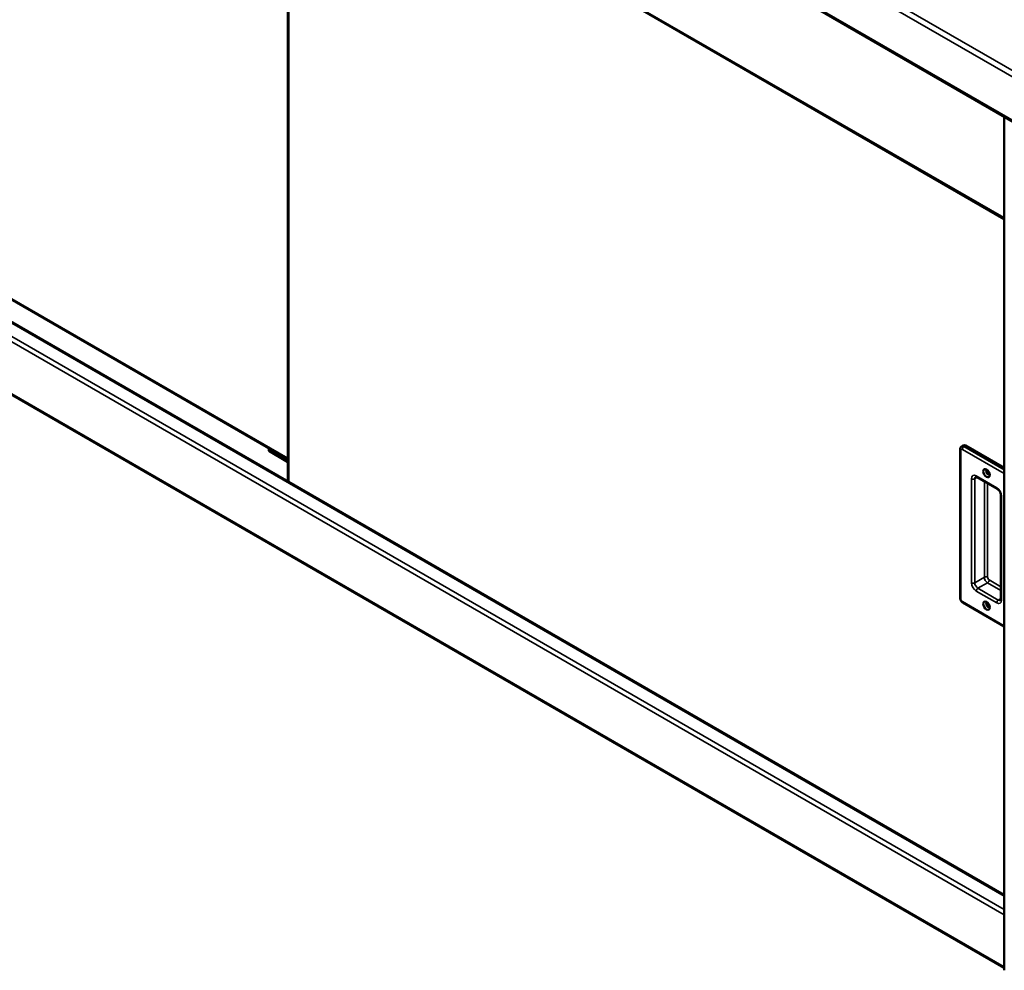
# Model space of a CAD drawing. Units: millimetres. Extents: x -90 to 5840, y 100 to 4100.
# Drawn here: x 2889 to 3321, y 2769 to 3187 of the extents above; entities that cross this region are included whole.
import ezdxf

# ---------------------------------------------------------------- set-up
doc = ezdxf.new("R2010")
doc.units = ezdxf.units.MM
doc.header["$LTSCALE"] = 20
doc.layers.add('Visible (ISO)', color=7, linetype='Continuous', lineweight=50)
doc.layers.add('Visible Narrow (ISO)', color=7, linetype='Continuous', lineweight=35)

msp = doc.modelspace()

# ---------------------------------------------------------------- linework, layer by layer
at = {"layer": 'Visible (ISO)'}
for p, q in [((2649.33, 3532.74), (3403.45, 3097.35)), ((2686.55, 3466.25), (3321.47, 3099.68)), ((3006.58, 3281.48), (3006.58, 2984.29)), ((2702.65, 3169.58), (3006.58, 2994.11)), ((3321.47, 2802.49), (2692.27, 3165.76)), ((3321.47, 3144.68), (3321.47, 2769.34)), ((2685.71, 3137.41), (3321.47, 2770.36)), ((3303.46, 3000.14), (3302.75, 2999.73)), ((3304.46, 3000.04), (3321.47, 2990.22)), ((2998.14, 2998.98), (2998.14, 2997.7)), ((3006.58, 2992.83), (2998.14, 2997.7)), ((3302.04, 2998.41), (3302.04, 2933.09)), ((3309.38, 2986.25), (3318.34, 2981.08)), ((3319.96, 2978.27), (3319.96, 2932.55)), ((3303.25, 2931), (3321.47, 2920.48))]:
    msp.add_line(p, q, dxfattribs=at)
for centre, major_axis, start_param, end_param in [((3304.46, 2998.41), (-1, 1.73), 5.497787, 6.283185), ((3314.29, 2988.3), (-0.55, 0.953), 5.852123, 9.85584), ((3315.06, 2988.75), (-0.55, 0.953), 0.992287, 2.149306), ((3315.06, 2988.75), (0.55, -0.953), 4.13388, 5.290898), ((3314.29, 2930.06), (-0.55, 0.953), 5.852123, 9.85584), ((3315.06, 2930.5), (-0.55, 0.953), 0.992287, 2.149306), ((3315.06, 2930.5), (0.55, -0.953), 4.13388, 5.290898)]:
    msp.add_ellipse(centre, major_axis=major_axis, ratio=0.57735, start_param=start_param, end_param=end_param, dxfattribs=at)
for centre in [(3313.65, 2987.93), (3313.65, 2929.69)]:
    msp.add_ellipse(centre, major_axis=(1, -1.73), ratio=0.57735, dxfattribs=at)
msp.add_open_spline([(3321.47, 3100.14), (3321.39, 3100.19), (3321.31, 3100.25), (3321.24, 3100.31)], degree=3, dxfattribs=at)
for points, knots in [([(3321.47, 3099.77), (3321.47, 3099.77), (3321.47, 3099.77), (3321.47, 3099.77), (3321.36, 3099.92), (3321.28, 3100.1), (3321.24, 3100.31)], [-0.2964325, -0.2964325, -0.2964325, -0.2964325, -0.2939453, -0.2939453, -0.2939453, 0, 0, 0, 0]), ([(3302.75, 2999.73), (3302.65, 2999.67), (3302.55, 2999.6), (3302.38, 2999.43), (3302.32, 2999.34), (3302.2, 2999.15), (3302.16, 2999.06), (3302.1, 2998.87), (3302.08, 2998.77), (3302.05, 2998.59), (3302.04, 2998.5), (3302.04, 2998.41)], [0.7853982, 0.7853982, 0.7853982, 0.7853982, 0.9424778, 0.9424778, 1.0995574, 1.0995574, 1.2566371, 1.2566371, 1.4137167, 1.4137167, 1.5707963, 1.5707963, 1.5707963, 1.5707963]), ([(3308.88, 2986.4), (3308.88, 2986.4), (3308.88, 2986.4), (3308.89, 2986.4), (3308.9, 2986.4), (3308.95, 2986.4), (3308.98, 2986.4), (3309.07, 2986.38), (3309.12, 2986.37), (3309.24, 2986.32), (3309.31, 2986.29), (3309.38, 2986.25)], [5.4977871, 5.4977871, 5.4977871, 5.4977871, 5.6548668, 5.6548668, 5.8119464, 5.8119464, 5.969026, 5.969026, 6.1261057, 6.1261057, 6.2831853, 6.2831853, 6.2831853, 6.2831853]), ([(3318.34, 2981.08), (3318.45, 2981.01), (3318.57, 2980.92), (3318.83, 2980.7), (3318.97, 2980.56), (3319.23, 2980.24), (3319.35, 2980.06), (3319.57, 2979.68), (3319.67, 2979.48), (3319.82, 2979.09), (3319.88, 2978.89), (3319.94, 2978.55), (3319.96, 2978.4), (3319.96, 2978.27)], [0, 0, 0, 0, 0.247126, 0.247126, 0.507609, 0.507609, 0.778558, 0.778558, 1.053397, 1.053397, 1.324615, 1.324615, 1.570796, 1.570796, 1.570796, 1.570796]), ([(3302.04, 2933.09), (3302.04, 2932.91), (3302.07, 2932.75), (3302.15, 2932.42), (3302.2, 2932.26), (3302.34, 2931.96), (3302.42, 2931.82), (3302.61, 2931.55), (3302.72, 2931.42), (3302.96, 2931.19), (3303.1, 2931.09), (3303.25, 2931)], [1.570796, 1.570796, 1.570796, 1.570796, 1.884956, 1.884956, 2.199115, 2.199115, 2.513274, 2.513274, 2.827433, 2.827433, 3.141593, 3.141593, 3.141593, 3.141593]), ([(3319.96, 2932.55), (3319.96, 2932.46), (3319.95, 2932.39), (3319.93, 2932.26), (3319.92, 2932.21), (3319.89, 2932.13), (3319.88, 2932.1), (3319.85, 2932.06), (3319.85, 2932.05), (3319.84, 2932.04), (3319.84, 2932.04), (3319.84, 2932.04)], [1.5707963, 1.5707963, 1.5707963, 1.5707963, 1.727876, 1.727876, 1.8849556, 1.8849556, 2.0420352, 2.0420352, 2.1991149, 2.1991149, 2.3561945, 2.3561945, 2.3561945, 2.3561945])]:
    msp.add_open_spline(points, degree=3, knots=knots, dxfattribs=at)
at = {"layer": 'Visible Narrow (ISO)'}
for p, q in [((2650.57, 3554.36), (3403.88, 3119.44)), ((2648.99, 3552.55), (3403.1, 3117.17)), ((2648.99, 3533.5), (3403.1, 3098.12)), ((3321.24, 3100.31), (2686.45, 3466.81)), ((3006.91, 3281.29), (3006.91, 2984.1)), ((2702.75, 3169.9), (3006.58, 2994.49)), ((3321.47, 2801.99), (2691.54, 3165.68)), ((3321.47, 2793.72), (2685.41, 3160.95)), ((2686.45, 3162.74), (3321.47, 2796.11)), ((3321.24, 3144.82), (3321.24, 3100.31)), ((2685.41, 3138.09), (3321.47, 2770.86)), ((3304.46, 3000.04), (3303.75, 2999.63)), ((3321.47, 2989.4), (3303.75, 2999.63)), ((3302.34, 2932.68), (3302.34, 2998)), ((3303.04, 2998.41), (3321.47, 2987.77)), ((3318.13, 2981.54), (3309.17, 2986.71)), ((3307.05, 2985.48), (3307.05, 2939.76)), ((3308.46, 2985.48), (3309.59, 2986.13)), ((3308.46, 2939.76), (3308.46, 2985.48)), ((3312.71, 2984.33), (3312.71, 2942.21)), ((3314.12, 2942.21), (3314.12, 2983.51)), ((3320.25, 2932.14), (3320.25, 2977.86)), ((3312.71, 2942.21), (3308.46, 2939.76)), ((3314.12, 2939.76), (3309.88, 2937.31)), ((3314.12, 2939.76), (3319.96, 2936.39)), ((3319.96, 2938.02), (3314.83, 2940.98)), ((3309.17, 2936.08), (3318.13, 2930.91)), ((3318.84, 2932.14), (3309.88, 2937.31)), ((3321.47, 2920.82), (3303.04, 2931.46)), ((3319.96, 2932.79), (3318.84, 2932.14))]:
    msp.add_line(p, q, dxfattribs=at)
for centre, major_axis, start_param, end_param in [((3303.75, 2998), (-1, 1.73), 5.497787, 6.283185), ((3303.75, 2998.82), (-0.5, -0.866), 3.926991, 5.497787), ((3303.04, 2998.41), (-1, 0), 0, 0.785398), ((3303.04, 2997.59), (-0.5, 0.866), 5.497787, 7.068583), ((3309.17, 2984.26), (-1.5, 2.6), 5.497787, 7.068583), ((3309.88, 2987.12), (-0.5, -0.866), 5.497787, 6.283185), ((3307.76, 2985.89), (-1, 0), 0.785398, 2.356194), ((3309.88, 2984.67), (-1, 1.73), 0, 0.785398), ((3318.84, 2981.94), (-0.5, -0.866), 5.497787, 6.283185), ((3318.13, 2979.09), (-1.5, 2.6), 3.926991, 5.497787), ((3320.96, 2978.27), (-1, 0), 0, 0.785398), ((3307.76, 2940.17), (-1, 0), 0.785398, 2.356194), ((3309.17, 2938.53), (1.5, -2.6), 3.926991, 5.497787), ((3309.88, 2938.94), (-1, 1.73), 0.785398, 2.356194), ((3313.41, 2941.8), (-1, 0), 3.926991, 5.497787), ((3314.12, 2941.39), (1, -1.73), 3.926991, 5.497787), ((3314.83, 2941.8), (-0.5, 0.866), 0.785398, 2.356194), ((3314.12, 2940.57), (-0.5, -0.866), 0.785398, 2.356194), ((3309.88, 2936.49), (0.5, 0.866), 0.785398, 2.356194), ((3303.04, 2933.09), (-1, 0), 0, 0.785398), ((3303.04, 2932.27), (-0.5, 0.866), 0.785398, 2.356194), ((3303.75, 2931.87), (-0.5, -0.866), 5.497787, 6.283185), ((3318.84, 2931.32), (-0.5, -0.866), 3.926991, 5.497787), ((3318.13, 2933.36), (1.5, -2.6), 5.497787, 7.068583), ((3318.84, 2933.77), (1, -1.73), 5.497787, 6.283185), ((3320.96, 2932.55), (-1, 0), 0, 0.785398)]:
    msp.add_ellipse(centre, major_axis=major_axis, ratio=0.57735, start_param=start_param, end_param=end_param, dxfattribs=at)

doc.saveas('drawing.dxf')
